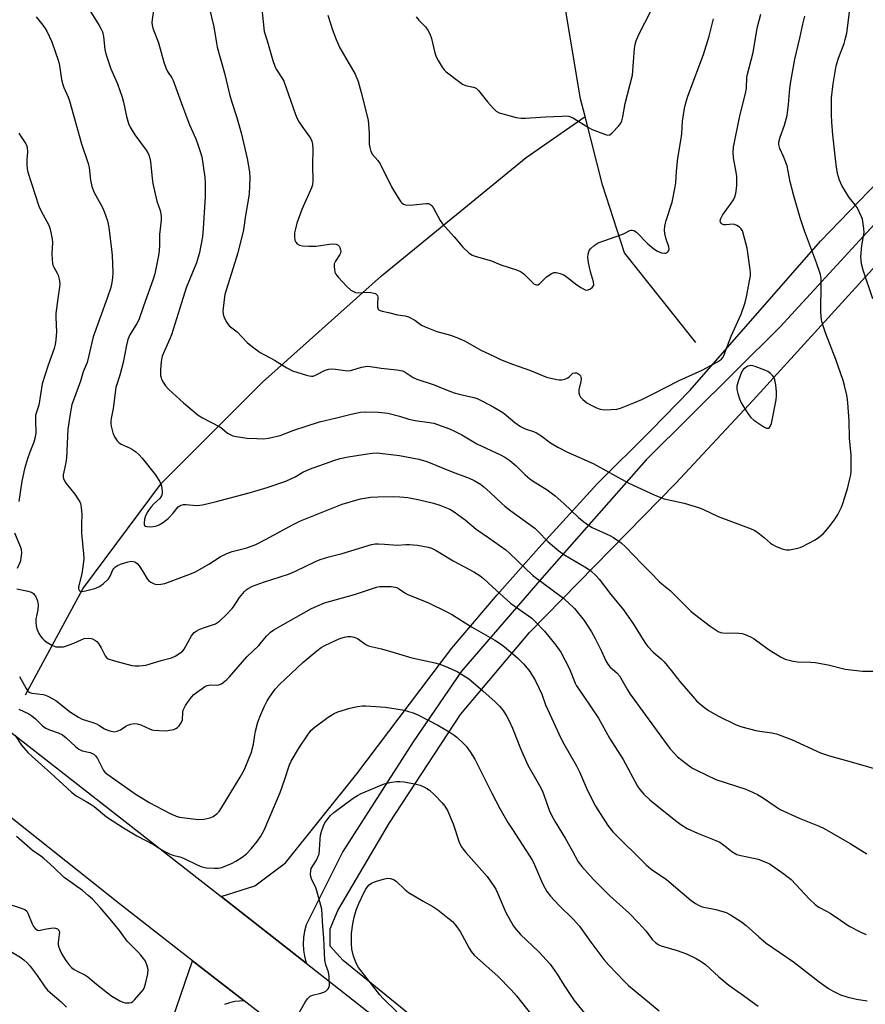
# Model space of a CAD drawing. Units: inches. Extents: x 1267769 to 1273769, y 577449 to 581449.
# Drawn here: x 1272122 to 1272413, y 577975 to 578314 of the extents above; entities that cross this region are included whole.
import ezdxf

# ---------------------------------------------------------------- set-up
doc = ezdxf.new("R2010")
doc.units = ezdxf.units.IN
doc.header["$MEASUREMENT"] = 0
for name, color, linetype in [('HYDRO-Single Line Stream', 4, 'Continuous'), ('NTRL-Pasture Land', 2, 'Continuous'), ('TRANS-Driveway', 251, 'Continuous'), ('TRANS-Road', 130, 'Continuous'), ('Undefined', 1, 'Continuous')]:
    doc.layers.add(name, color=color, linetype=linetype)

msp = doc.modelspace()

# ---------------------------------------------------------------- linework, layer by layer
at = {"layer": 'HYDRO-Single Line Stream'}
for points in [[(1272316.84, 578281.03), (1272315.28, 578287.12), (1272307.5, 578333.38), (1272306.98, 578358.11), (1272314.58, 578398.83), (1272338.15, 578485.71), (1272357.55, 578573.89), (1272359.21, 578585.76), (1272358.35, 578605.02), (1272343.92, 578668.98), (1272328.8, 578724.59), (1272316.47, 578761.26), (1272311.11, 578779.58), (1272307.68, 578799.18), (1272308.08, 578814.91), (1272312.05, 578824.68), (1272318.54, 578842.63), (1272322.41, 578855.06), (1272330, 578868.35), (1272340.23, 578884.04), (1272347.05, 578893.28)], [(1272123.85, 578081.65), (1272143.62, 578118.15), (1272170.78, 578154.6), (1272205.63, 578189.41), (1272246.59, 578226.11), (1272296.56, 578266.94), (1272316.84, 578281.03)], [(1272354.97, 578203.12), (1272330.41, 578234.07), (1272322.83, 578257.54), (1272316.84, 578281.03)]]:
    msp.add_lwpolyline(points, dxfattribs=at)
at = {"layer": 'NTRL-Pasture Land'}
msp.add_polyline3d([(1272677.65, 578007.92, 0), (1272587.69, 577921.87, 0), (1272521.02, 577849.56, 0), (1272479.64, 577814.2, 0), (1272472.89, 577812.73, 0), (1272445.25, 577827.49, 0), (1272362.04, 577885.22, 0), (1272233.37, 577990.01, 0), (1272228.9, 577994.9, 0), (1272228.94, 578000.89, 0), (1272231.59, 578007.25, 0), (1272249.35, 578037.49, 0), (1272273.89, 578074.81, 0), (1272297.63, 578103.16, 0), (1272348.08, 578154.57, 0), (1272374.82, 578183.27, 0), (1272444.13, 578259.32, 0), (1272558.25, 578381.56, 0), (1272648.63, 578477.34, 0)], dxfattribs=at)
at = {"layer": 'TRANS-Driveway'}
msp.add_polyline3d([(1272447.91, 578277.97, 0), (1272384.06, 578208.49, 0), (1272337.91, 578162.7, 0), (1272301.92, 578121.81, 0), (1272274.19, 578089.8, 0), (1272257.6, 578065.44, 0), (1272233.3, 578027.55, 0), (1272220.69, 578002.24, 0), (1272220.13, 578000.13, 0), (1272219.78, 577997.97, 0), (1272219.65, 577995.79, 0), (1272219.74, 577993.61, 0), (1272220.05, 577991.45, 0), (1272220.69, 577989.04, 0), (1272191.36, 578012.07, 0), (1272202.99, 578015.71, 0), (1272213.51, 578023.64, 0), (1272238.08, 578054.37, 0), (1272270.9, 578097.71, 0), (1272286.51, 578116.07, 0), (1272300.89, 578132.36, 0), (1272321.03, 578154.36, 0), (1272339.52, 578172.74, 0), (1272353.06, 578186.72, 0), (1272397.94, 578238.13, 0), (1272447.95, 578289.77, 0)], dxfattribs=at)
at = {"layer": 'TRANS-Road'}
for points in [[(1272237.52, 577946.36), (1272199.27, 577976.12), (1272181.53, 577989.93), (1272156.27, 578009.58), (1272063.06, 578083.58), (1271966.4, 578160.04), (1271858.36, 578247), (1271766, 578320.64), (1271691.84, 578378.53), (1271708.73, 578393.17), (1271754.79, 578356.75), (1271780.64, 578336.31), (1271810.93, 578312.36), (1271869.64, 578266.79), (1271896.92, 578245.66), (1271930.44, 578219.68), (1272054.61, 578118.84), (1272191.36, 578012.07), (1272220.69, 577989.04), (1272282.43, 577940.53)], [(1272174.78, 577970.49), (1272181.53, 577989.93), (1272199.27, 577976.12), (1272196.02, 577975.85), (1272194.23, 577975.41), (1272192.5, 577974.77)]]:
    msp.add_lwpolyline(points, dxfattribs=at)
at = {"layer": 'Undefined'}
for points, elevation in [([(1272204.36, 578328.38), (1272206.2, 578310.41), (1272206.49, 578309.31), (1272207.61, 578306.01), (1272209.2, 578300.34), (1272209.83, 578298.47), (1272210.28, 578297.44), (1272212.31, 578294.43), (1272212.97, 578293.22), (1272217.02, 578281.77), (1272217.56, 578280.42), (1272218.22, 578279.18), (1272219.13, 578277.74), (1272222.14, 578273.59), (1272222.58, 578272.58), (1272222.86, 578271.53), (1272223, 578269.83), (1272222.85, 578264.32), (1272222.95, 578258.91), (1272222.86, 578257.48), (1272222.55, 578256.44), (1272219.19, 578249.04), (1272217.49, 578244.24), (1272216.95, 578242.34), (1272216.69, 578240.97), (1272216.59, 578239.56), (1272216.74, 578238.47), (1272217.08, 578237.73), (1272217.6, 578237.12), (1272218.42, 578236.69), (1272219.44, 578236.49), (1272221.64, 578236.38), (1272223.95, 578236.41), (1272228.69, 578237.07), (1272229.88, 578237.17), (1272231.01, 578237.09), (1272231.7, 578236.75), (1272232.05, 578236.37), (1272232.31, 578235.89), (1272232.55, 578235.08), (1272232.58, 578234.61), (1272232.45, 578233.96), (1272232.22, 578233.45), (1272230.82, 578231.24), (1272230.37, 578230.23), (1272230.3, 578229.4), (1272230.41, 578228.27), (1272230.6, 578227.43), (1272230.92, 578226.67), (1272231.78, 578225.55), (1272234.74, 578222.4), (1272236.01, 578221.23), (1272236.93, 578220.68), (1272237.66, 578220.4), (1272238.45, 578220.25), (1272241.59, 578220.44), (1272242.91, 578220.43), (1272244.02, 578220.2), (1272244.53, 578220), (1272244.95, 578219.72), (1272245.25, 578219.31), (1272245.36, 578218.84), (1272245.22, 578216.37), (1272245.29, 578215.29), (1272245.54, 578214.62), (1272245.89, 578214.32), (1272246.85, 578213.98), (1272249.05, 578213.53), (1272252.21, 578212.72), (1272254.84, 578212.31), (1272255.9, 578211.99), (1272258.16, 578210.88), (1272260.4, 578209.15), (1272261.67, 578208.52), (1272265.69, 578206.96), (1272270.47, 578205.61), (1272273.15, 578204.66), (1272275.47, 578203.58), (1272280.87, 578200.44), (1272285.16, 578198.56), (1272287.69, 578197.32), (1272291.82, 578195.69), (1272298.01, 578193.47), (1272303.58, 578191.16), (1272307.06, 578190.38), (1272307.94, 578190.25), (1272308.8, 578190.23), (1272309.86, 578190.5), (1272310.85, 578190.96), (1272311.5, 578191.42), (1272312.22, 578192.22), (1272312.61, 578192.52), (1272313.31, 578192.69), (1272313.82, 578192.65), (1272314.3, 578192.5), (1272314.71, 578192.22), (1272315.2, 578191.66), (1272315.4, 578191.19), (1272315.49, 578190.66), (1272315.39, 578189.65), (1272314.66, 578186.84), (1272314.62, 578186.27), (1272314.68, 578185.74), (1272314.91, 578184.98), (1272315.26, 578184.27), (1272316.03, 578183.43), (1272317.48, 578182.38), (1272318.74, 578181.59), (1272320.73, 578180.58), (1272322.06, 578180.11), (1272323.5, 578179.92), (1272325.79, 578179.98), (1272327.79, 578180.14), (1272329.06, 578180.45), (1272333.66, 578182.3), (1272336.36, 578183.49), (1272340.11, 578185.28), (1272349.27, 578190.01), (1272357.2, 578193.55), (1272362.43, 578196.43), (1272363.89, 578197.4), (1272364.36, 578197.97), (1272364.71, 578198.65), (1272367.18, 578205.3), (1272370.63, 578212.91), (1272372.01, 578216.96), (1272372.48, 578218.93), (1272373.64, 578224.93), (1272373.8, 578226.08), (1272373.83, 578227.24), (1272373.64, 578229.15), (1272372.65, 578235.68), (1272371.38, 578240.83), (1272371.09, 578241.65), (1272370.66, 578242.35), (1272370.06, 578242.91), (1272369.13, 578243.53), (1272368.38, 578243.86), (1272367.86, 578243.95), (1272365.39, 578243.69), (1272364.59, 578243.76), (1272364.1, 578243.96), (1272363.7, 578244.26), (1272363.47, 578244.66), (1272363.41, 578245.12), (1272363.59, 578245.87), (1272364.23, 578247.11), (1272367.23, 578251.16), (1272368.04, 578252.39), (1272368.51, 578253.4), (1272368.8, 578254.52), (1272369.12, 578257.14), (1272369.13, 578260.43), (1272368.97, 578261.89), (1272368.03, 578266.79), (1272367.91, 578268.79), (1272367.94, 578270.49), (1272370.13, 578281.29), (1272372.29, 578289.42), (1272372.47, 578290.92), (1272372.62, 578294.58), (1272372.78, 578295.72), (1272374.83, 578303.21), (1272376.19, 578311.6), (1272377.44, 578316.41)], 610), ([(1272144.94, 578319.47), (1272149.33, 578312.48), (1272150.02, 578311.26), (1272150.46, 578310.25), (1272150.8, 578308.63), (1272151.28, 578304.16), (1272151.6, 578302.73), (1272153.32, 578297.48), (1272155.6, 578292.33), (1272157.22, 578287.7), (1272157.69, 578286.02), (1272158.68, 578281.05), (1272159.43, 578278.68), (1272160.04, 578277.38), (1272161.56, 578274.79), (1272165.52, 578269.48), (1272166.11, 578268.54), (1272166.54, 578267.49), (1272166.99, 578265.51), (1272167.57, 578259.7), (1272167.83, 578257.96), (1272169.22, 578251.9), (1272170.29, 578248.63), (1272170.55, 578247.55), (1272170.67, 578246.46), (1272170.69, 578245.35), (1272170.11, 578240.37), (1272170.11, 578236.69), (1272170.01, 578234.74), (1272169.77, 578233.12), (1272168.52, 578226.87), (1272167.83, 578224.68), (1272164.57, 578215.71), (1272162.93, 578210.95), (1272162.27, 578209.64), (1272159.89, 578205.74), (1272159.23, 578204.18), (1272158.75, 578202.24), (1272157.59, 578196.23), (1272156.41, 578191.92), (1272155.1, 578187.56), (1272154.16, 578180.35), (1272153.47, 578176.92), (1272153.36, 578176.06), (1272153.35, 578175.18), (1272153.45, 578174.3), (1272153.99, 578171.99), (1272154.58, 578170.58), (1272155.45, 578169.25), (1272156.05, 578168.63), (1272156.88, 578168.08), (1272160.04, 578166.68), (1272160.8, 578166.28), (1272161.92, 578165.47), (1272162.97, 578164.55), (1272164.15, 578163.2), (1272168.63, 578157.56), (1272170.06, 578155.31), (1272170.69, 578153.99), (1272170.92, 578152.91), (1272171.01, 578151.79), (1272170.97, 578150.97), (1272170.79, 578150.26), (1272170.45, 578149.68), (1272170.09, 578149.26), (1272168.2, 578147.5), (1272167.21, 578146.44), (1272166.5, 578145.53), (1272166.07, 578144.82), (1272165.33, 578143.32), (1272164.98, 578142.26), (1272164.78, 578140.9), (1272164.81, 578140.42), (1272164.96, 578140.03), (1272165.26, 578139.78), (1272165.69, 578139.63), (1272166.95, 578139.56), (1272168.86, 578139.84), (1272169.93, 578140.26), (1272171.44, 578141.22), (1272173.12, 578142.47), (1272174.87, 578144.28), (1272176.56, 578146.48), (1272177.06, 578146.83), (1272177.58, 578147.05), (1272178.42, 578147.25), (1272179.26, 578147.31), (1272182.89, 578146.97), (1272184.02, 578147.01), (1272184.87, 578147.12), (1272189.34, 578148.17), (1272201.06, 578151.23), (1272207.27, 578153.14), (1272213.71, 578155.29), (1272216.89, 578156.83), (1272219.53, 578158.43), (1272221.81, 578159.49), (1272230.15, 578162.47), (1272232.35, 578163.11), (1272235.1, 578163.7), (1272241.76, 578164.75), (1272243.5, 578164.99), (1272244.75, 578165.06), (1272246.1, 578164.96), (1272252.84, 578164.15), (1272259.46, 578162.93), (1272262.22, 578162.06), (1272271.02, 578158.56), (1272276.82, 578156.36), (1272278.61, 578155.51), (1272280.8, 578154.26), (1272281.95, 578153.38), (1272284.13, 578151.44), (1272288.08, 578147.64), (1272289.17, 578146.69), (1272291.26, 578145.08), (1272299.52, 578139.11), (1272300.57, 578138.11), (1272304.15, 578134.34), (1272307.8, 578131.24), (1272309.49, 578130.07), (1272317.27, 578125.47), (1272318.81, 578124.39), (1272320.54, 578122.83), (1272321.72, 578121.56), (1272325.75, 578116.27), (1272330.08, 578110.88), (1272333.49, 578105.96), (1272337.48, 578099.7), (1272338.51, 578098.26), (1272340.29, 578096.36), (1272343.09, 578093.99), (1272344.09, 578092.99), (1272346.66, 578089.93), (1272349.46, 578086.22), (1272352.44, 578082.76), (1272355.29, 578079.6), (1272356.21, 578078.69), (1272357.55, 578077.54), (1272359.42, 578076.21), (1272362.85, 578074.23), (1272368.89, 578071.26), (1272370.83, 578070.53), (1272375.65, 578069.28), (1272377.11, 578069.03), (1272381.26, 578068.54), (1272382.81, 578068.17), (1272388.04, 578066.17), (1272397.96, 578061.58), (1272401.12, 578060.54), (1272409.34, 578058.3), (1272418.88, 578055.52)], 616), ([(1272168.3, 578319.6), (1272167.51, 578313.66), (1272167.54, 578312.56), (1272167.75, 578311.5), (1272169.75, 578306.49), (1272171.59, 578299.84), (1272172.24, 578297.86), (1272172.85, 578296.57), (1272174.31, 578294.46), (1272174.82, 578293.48), (1272177.98, 578284.7), (1272180.44, 578278.22), (1272182.6, 578273.36), (1272183.34, 578271.43), (1272184.29, 578268.63), (1272184.68, 578267.2), (1272185.73, 578260.13), (1272185.84, 578258.08), (1272185.85, 578253.4), (1272185.2, 578242.49), (1272184.9, 578239.63), (1272183.9, 578234.22), (1272183.47, 578232.55), (1272182.86, 578230.63), (1272179.31, 578221.94), (1272177.08, 578214.95), (1272174.28, 578205.73), (1272173.72, 578204.36), (1272171.77, 578200.22), (1272171.05, 578198.37), (1272170.7, 578196.62), (1272170.39, 578193.71), (1272170.47, 578191.79), (1272170.63, 578191), (1272170.84, 578190.47), (1272171.4, 578189.46), (1272172.2, 578188.24), (1272173.36, 578186.93), (1272178.36, 578182.3), (1272183.46, 578178.07), (1272184.94, 578177.14), (1272190.86, 578174.03), (1272191.79, 578173.37), (1272193.53, 578171.92), (1272194.2, 578171.48), (1272195.39, 578170.95), (1272196.53, 578170.69), (1272200.35, 578170.19), (1272203.63, 578170), (1272206.01, 578169.95), (1272207.73, 578170.19), (1272211.69, 578171.09), (1272216.45, 578172.92), (1272220.61, 578174.29), (1272225.3, 578175.72), (1272231.09, 578177.19), (1272236.22, 578178.4), (1272239.38, 578179.06), (1272241.23, 578179.26), (1272245.6, 578179.08), (1272248.86, 578178.73), (1272252.88, 578177.73), (1272256.04, 578176.75), (1272257.63, 578176.34), (1272259, 578176.1), (1272262.42, 578175.71), (1272264.68, 578175.26), (1272270.03, 578173.37), (1272271.63, 578172.68), (1272274.38, 578171.28), (1272279.55, 578168.16), (1272287.68, 578164.45), (1272289.2, 578163.63), (1272290.84, 578162.4), (1272293.12, 578160.55), (1272296.12, 578157.5), (1272297.78, 578156.08), (1272298.96, 578155.26), (1272303.72, 578152.27), (1272306.54, 578150.27), (1272309.54, 578147.6), (1272314.58, 578142.78), (1272316.35, 578141.32), (1272318.02, 578140.13), (1272319.27, 578139.38), (1272325.41, 578136.61), (1272326.64, 578135.84), (1272329.24, 578134), (1272330.72, 578132.69), (1272336.47, 578126.67), (1272339.36, 578123.82), (1272342.34, 578120.74), (1272343.27, 578119.89), (1272346.12, 578117.55), (1272353.25, 578110.5), (1272354.59, 578109.39), (1272359.99, 578105.34), (1272362.71, 578103.5), (1272363.49, 578103.15), (1272364.31, 578102.98), (1272369.83, 578102.89), (1272370.98, 578102.75), (1272372.05, 578102.4), (1272373.87, 578101.61), (1272375.12, 578100.94), (1272379.97, 578097.35), (1272384.23, 578094.67), (1272385.82, 578093.95), (1272388.61, 578093.18), (1272390.03, 578093.03), (1272394.69, 578092.89), (1272396.15, 578092.77), (1272400.66, 578091.93), (1272406.54, 578090.52), (1272412.48, 578089.81), (1272417.52, 578089.75)], 614), ([(1272187.24, 578318.63), (1272188.86, 578312.01), (1272189.7, 578306.32), (1272189.96, 578305), (1272192.52, 578295.99), (1272194.19, 578288.8), (1272195.03, 578285.97), (1272196.66, 578281.09), (1272198.21, 578275.42), (1272200.35, 578266.58), (1272201.18, 578261.95), (1272201.3, 578259.9), (1272201.06, 578254.24), (1272199.72, 578246.97), (1272199.1, 578242.02), (1272197.14, 578234.11), (1272192.64, 578219.74), (1272192.36, 578218.02), (1272191.95, 578213.98), (1272192, 578212.86), (1272192.38, 578211.81), (1272193.33, 578210.04), (1272194.15, 578208.9), (1272196.91, 578206.81), (1272200.38, 578203.13), (1272202.2, 578201.59), (1272204.86, 578199.65), (1272209.77, 578197), (1272213.96, 578194.39), (1272215.98, 578193.39), (1272220.81, 578191.85), (1272221.66, 578191.64), (1272222.52, 578191.54), (1272223.08, 578191.58), (1272223.89, 578191.82), (1272227.2, 578193.54), (1272228.44, 578193.97), (1272229.32, 578194.05), (1272230.81, 578193.98), (1272234.15, 578193.44), (1272235.25, 578193.38), (1272236.39, 578193.61), (1272239.75, 578194.61), (1272241.68, 578194.92), (1272242.82, 578194.84), (1272246.57, 578194.27), (1272251.87, 578193.76), (1272253.9, 578193.33), (1272254.84, 578192.88), (1272257.57, 578191.12), (1272258.8, 578190.53), (1272264.81, 578188.48), (1272268.69, 578186.89), (1272271.73, 578185.82), (1272273.42, 578185.32), (1272278.52, 578184.21), (1272279.58, 578183.81), (1272281.42, 578182.94), (1272285.36, 578180.86), (1272288.51, 578178.98), (1272289.62, 578178.12), (1272292.64, 578175.53), (1272294.55, 578174.13), (1272296.15, 578173.35), (1272299.09, 578172.46), (1272300.12, 578172.03), (1272301.58, 578171.07), (1272304.93, 578168.49), (1272307.4, 578167.04), (1272310.71, 578165.3), (1272319.65, 578161.43), (1272331.72, 578154.68), (1272340.84, 578150.49), (1272344.08, 578149.2), (1272350.96, 578147.76), (1272356.25, 578146.09), (1272357.63, 578145.55), (1272362.76, 578143.18), (1272374.04, 578138.87), (1272375.09, 578138.38), (1272376.33, 578137.55), (1272378.69, 578135.71), (1272380.7, 578133.95), (1272381.4, 578133.43), (1272382.66, 578132.8), (1272384.79, 578131.97), (1272386.14, 578131.63), (1272387.29, 578131.68), (1272390.19, 578132.19), (1272391.03, 578132.42), (1272391.83, 578132.75), (1272396.18, 578135.07), (1272397.34, 578135.91), (1272398.86, 578137.2), (1272399.67, 578138.01), (1272400.95, 578139.59), (1272403.05, 578142.36), (1272403.96, 578143.82), (1272405.2, 578146.35), (1272405.85, 578147.94), (1272407.39, 578153.07), (1272408.16, 578156.15), (1272408.45, 578157.54), (1272408.59, 578158.68), (1272408.62, 578164.23), (1272407.99, 578170.19), (1272407.82, 578176.1), (1272407.47, 578182.35), (1272407.35, 578183.53), (1272407.08, 578184.95), (1272406.28, 578188.34), (1272405.78, 578190.03), (1272403.22, 578197.28), (1272399.68, 578206.45), (1272398.67, 578209.56), (1272398.34, 578210.96), (1272398.11, 578213.48), (1272398.27, 578223.74), (1272398.18, 578225.19), (1272397.96, 578226.62), (1272396.64, 578230.61), (1272392.48, 578241.63), (1272390.98, 578246.15), (1272388.85, 578253.71), (1272387.58, 578258.54), (1272386.47, 578264.03), (1272385.29, 578267.26), (1272383.95, 578270.1), (1272383.63, 578271.45), (1272383.63, 578272.28), (1272384.08, 578273.97), (1272385.63, 578278.15), (1272386.49, 578281.42), (1272387, 578285.22), (1272387.43, 578290.79), (1272387.75, 578293.12), (1272389.14, 578300.86), (1272390.87, 578308.08), (1272391.9, 578312.9), (1272392.59, 578315.66)], 612), ([(1272415.98, 578218.24), (1272412.73, 578228.04), (1272412.18, 578230.27), (1272411.95, 578232.64), (1272412.27, 578236.62), (1272413.03, 578241.05), (1272412.98, 578242.49), (1272412.64, 578244.83), (1272412.46, 578245.69), (1272412.18, 578246.52), (1272410.59, 578249.7), (1272409.92, 578250.67), (1272407.93, 578253.12), (1272405.39, 578257.25), (1272404.58, 578259.16), (1272403.83, 578261.43), (1272403.35, 578264.39), (1272402.23, 578274.75), (1272401.86, 578279.09), (1272401.74, 578281.7), (1272401.78, 578287.53), (1272402.34, 578292.33), (1272403.44, 578298.6), (1272404.23, 578301.15), (1272406.13, 578306.23), (1272406.54, 578307.63), (1272407.05, 578309.86), (1272407.32, 578311.6), (1272408.41, 578321.03)], 614), ([(1272127.59, 578315.47), (1272129.93, 578312.59), (1272130.69, 578311.49), (1272131.25, 578310.5), (1272132.94, 578306.81), (1272135.23, 578300.11), (1272135.59, 578298.7), (1272136.34, 578293.9), (1272136.74, 578292.11), (1272137.13, 578291.03), (1272138.59, 578287.78), (1272139.09, 578286.46), (1272143.21, 578271.65), (1272145.48, 578264.92), (1272145.8, 578263.48), (1272146.27, 578259.12), (1272146.76, 578256.92), (1272147.63, 578254.86), (1272150.44, 578249.68), (1272151.08, 578248.35), (1272152.12, 578245.09), (1272152.65, 578242.85), (1272153.6, 578235.22), (1272153.8, 578233.17), (1272153.99, 578227.32), (1272153.91, 578225.41), (1272153.68, 578223.79), (1272153.28, 578222.15), (1272152.05, 578218.45), (1272147.25, 578205.07), (1272145.11, 578196.27), (1272143.83, 578192.97), (1272142.87, 578189.75), (1272140.44, 578183.28), (1272139.93, 578181.7), (1272139.43, 578179.24), (1272138.47, 578173.25), (1272138.06, 578163.2), (1272137.81, 578161.76), (1272137.08, 578158.57), (1272136.92, 578157.51), (1272136.9, 578156.75), (1272136.97, 578156.28), (1272137.33, 578155.39), (1272137.98, 578154.46), (1272140.88, 578150.85), (1272142.22, 578148.93), (1272142.64, 578148.17), (1272142.85, 578147.63), (1272143.13, 578146.18), (1272143.34, 578143.79), (1272143.21, 578140.65), (1272143.23, 578137.39), (1272143.95, 578130.25), (1272144.02, 578128.57), (1272143.84, 578126.53), (1272143.35, 578123.33), (1272142.17, 578118.86), (1272142.21, 578118.13), (1272142.49, 578117.54), (1272142.83, 578117.33), (1272143.29, 578117.27), (1272144.63, 578117.45), (1272147.85, 578118.33), (1272149.36, 578118.96), (1272150.69, 578119.92), (1272152.51, 578121.67), (1272153.07, 578122.56), (1272154.01, 578124.73), (1272154.33, 578125.17), (1272154.94, 578125.74), (1272155.65, 578126.21), (1272156.66, 578126.64), (1272159.26, 578127.48), (1272160.29, 578127.67), (1272161.06, 578127.65), (1272161.55, 578127.54), (1272161.99, 578127.31), (1272162.39, 578126.95), (1272163.09, 578126.06), (1272164.41, 578124.14), (1272165.86, 578121.58), (1272166.42, 578120.99), (1272167.07, 578120.51), (1272168.26, 578119.9), (1272169.08, 578119.72), (1272170.55, 578119.74), (1272171.97, 578120.01), (1272181.15, 578123.44), (1272182.49, 578124.01), (1272187.07, 578126.64), (1272191.07, 578129.27), (1272193.35, 578130.36), (1272195.2, 578131.04), (1272200.17, 578132.37), (1272203.35, 578133.52), (1272206.7, 578135.23), (1272216.14, 578140.39), (1272218.69, 578141.66), (1272233.09, 578147.33), (1272239.44, 578149.21), (1272242.83, 578149.75), (1272245.36, 578149.95), (1272250.93, 578150.05), (1272252.94, 578149.96), (1272255.72, 578149.66), (1272259.7, 578148.87), (1272264.53, 578147.67), (1272266.78, 578147.03), (1272270.23, 578145.6), (1272271.73, 578144.77), (1272275.43, 578141.96), (1272279.22, 578138.81), (1272283.69, 578135.78), (1272289.48, 578131.68), (1272290.79, 578130.51), (1272298.76, 578122.77), (1272309.03, 578115.23), (1272311.02, 578113.47), (1272313.15, 578111.43), (1272316.54, 578107.3), (1272319.07, 578103.33), (1272320.32, 578101.04), (1272322.48, 578096.63), (1272323.96, 578093.39), (1272324.64, 578092.17), (1272325.52, 578091.2), (1272327.76, 578089.23), (1272328.68, 578088.17), (1272331.5, 578083.29), (1272332.42, 578081.83), (1272346.04, 578063.15), (1272347.51, 578061.46), (1272348.71, 578060.26), (1272353.12, 578056.78), (1272353.87, 578056.3), (1272355.19, 578055.61), (1272361.92, 578052.39), (1272372.26, 578049.06), (1272373.32, 578048.64), (1272376.27, 578047.25), (1272378.05, 578046.26), (1272382.68, 578042.95), (1272384.14, 578042.04), (1272390.58, 578039.1), (1272397.52, 578036.31), (1272399.31, 578035.47), (1272408.23, 578030.31), (1272413.95, 578026.77)], 618), ([(1272228.08, 578315.99), (1272229.77, 578310.93), (1272231, 578307.67), (1272232.32, 578304.82), (1272237.54, 578295.63), (1272238.61, 578293.13), (1272239.68, 578289.35), (1272241.99, 578279.84), (1272242.2, 578278.37), (1272242.42, 578275.38), (1272242.41, 578271.5), (1272242.61, 578270.37), (1272243, 578269.01), (1272243.51, 578268.01), (1272245.37, 578265.9), (1272246.18, 578264.79), (1272250.12, 578256.82), (1272252.35, 578253.05), (1272253.29, 578251.69), (1272253.65, 578251.29), (1272254.2, 578250.88), (1272254.61, 578250.69), (1272255.39, 578250.55), (1272257.61, 578250.62), (1272262.04, 578251.06), (1272262.89, 578251.03), (1272263.58, 578250.77), (1272264.14, 578250.22), (1272264.6, 578249.52), (1272266.9, 578245.25), (1272267.68, 578244.06), (1272271.71, 578239.54), (1272274.65, 578236.06), (1272276.75, 578234.04), (1272277.92, 578233.3), (1272279.26, 578232.82), (1272284.56, 578231.28), (1272287.8, 578229.96), (1272293.16, 578228.2), (1272294.52, 578227.65), (1272295.27, 578227.22), (1272295.72, 578226.87), (1272298.57, 578223.9), (1272299.21, 578223.35), (1272299.67, 578223.1), (1272300.08, 578223.01), (1272300.49, 578223.04), (1272301.13, 578223.35), (1272303.55, 578225.75), (1272305.1, 578226.87), (1272306.06, 578227.26), (1272306.84, 578227.26), (1272308.18, 578226.97), (1272309.46, 578226.47), (1272310.81, 578225.55), (1272313.47, 578223.38), (1272315.41, 578222.09), (1272316.91, 578221.32), (1272317.41, 578221.22), (1272317.91, 578221.3), (1272318.65, 578221.62), (1272319.31, 578222.07), (1272319.76, 578222.63), (1272319.84, 578223.08), (1272319.7, 578224.09), (1272318.69, 578227.48), (1272318.02, 578230.71), (1272317.77, 578232.47), (1272317.88, 578233.56), (1272318.28, 578234.82), (1272318.69, 578235.49), (1272319.94, 578236.58), (1272321.37, 578237.47), (1272323.25, 578238.2), (1272329.54, 578240.38), (1272330.34, 578240.73), (1272332.25, 578241.78), (1272332.68, 578241.92), (1272333.04, 578241.93), (1272333.66, 578241.74), (1272334.51, 578241.16), (1272338.49, 578237.11), (1272340.58, 578235.42), (1272341.82, 578234.59), (1272343.16, 578234.07), (1272344.29, 578233.92), (1272344.69, 578233.98), (1272345.12, 578234.18), (1272345.48, 578234.49), (1272345.72, 578234.88), (1272345.81, 578235.42), (1272345.69, 578236.11), (1272344.78, 578238.81), (1272344.34, 578240.77), (1272344.26, 578241.88), (1272344.34, 578243.24), (1272344.5, 578244.33), (1272344.73, 578245.19), (1272346.86, 578251.53), (1272347.89, 578256.8), (1272348.07, 578258.25), (1272348.31, 578262.23), (1272348.75, 578266.69), (1272349.88, 578272.79), (1272350.14, 578275.1), (1272350.4, 578279.49), (1272351.08, 578283.88), (1272351.56, 578285.85), (1272352.28, 578288.1), (1272357.65, 578302.52), (1272359.6, 578308.74), (1272361.08, 578314.81)], 608), ([(1272258.56, 578315.41), (1272259.53, 578314.31), (1272261.77, 578312), (1272262.65, 578310.88), (1272263.28, 578309.62), (1272263.88, 578308.03), (1272265.07, 578303.08), (1272265.51, 578301.67), (1272266.19, 578300.37), (1272267.61, 578298.12), (1272268.3, 578297.17), (1272268.91, 578296.54), (1272273.13, 578293.28), (1272274.58, 578292.27), (1272275.62, 578291.83), (1272278.37, 578291.24), (1272279.25, 578290.8), (1272280.05, 578290.01), (1272283.16, 578286.15), (1272285.15, 578283.91), (1272286.22, 578282.91), (1272287.22, 578282.4), (1272293.08, 578280.78), (1272294.79, 578280.49), (1272296.27, 578280.52), (1272303.15, 578280.97), (1272308.95, 578281.25), (1272310.39, 578281.27), (1272311.23, 578281.18), (1272312.07, 578280.89), (1272312.85, 578280.47), (1272318.01, 578277.24), (1272319.22, 578276.58), (1272323.84, 578274.84), (1272324.62, 578274.67), (1272325.35, 578274.78), (1272326.22, 578275.44), (1272328.45, 578277.87), (1272329.17, 578278.81), (1272329.52, 578279.59), (1272329.85, 578281), (1272330.59, 578285.57), (1272333.17, 578295.31), (1272333.91, 578304.48), (1272334.13, 578305.89), (1272334.47, 578307.22), (1272335.25, 578309.09), (1272339.56, 578317.67)], 606), ([(1272121.62, 578275.34), (1272122.15, 578274.36), (1272124.02, 578271.61), (1272124.22, 578271.15), (1272124.43, 578270.37), (1272124.6, 578268.73), (1272124.38, 578266.28), (1272124.38, 578264.5), (1272124.49, 578263.03), (1272124.73, 578261.91), (1272128.5, 578250.19), (1272129.29, 578248.48), (1272131.91, 578243.63), (1272132.32, 578242.53), (1272132.64, 578241.11), (1272133.08, 578238.82), (1272133.22, 578237.67), (1272133, 578233.83), (1272133.08, 578231.81), (1272133.22, 578230.38), (1272133.35, 578229.83), (1272133.64, 578229.08), (1272134.87, 578227.02), (1272135.2, 578226.31), (1272135.51, 578224.97), (1272135.69, 578223.32), (1272135.63, 578222.23), (1272135, 578218.33), (1272134.32, 578213.19), (1272134.32, 578211.74), (1272134.55, 578206.85), (1272134.53, 578205.51), (1272134.4, 578204.1), (1272134.15, 578202.43), (1272133.81, 578201.12), (1272131.68, 578195.29), (1272129.69, 578188.85), (1272128.5, 578181.56), (1272127.56, 578178.76), (1272127.39, 578178), (1272127.31, 578176.14), (1272127.44, 578172.15), (1272127.23, 578170.43), (1272126.75, 578168.74), (1272125.41, 578165.26), (1272124.63, 578163), (1272123.61, 578159.6), (1272122.61, 578155.3), (1272121.59, 578148.31)], 620), ([(1272120.15, 578137.46), (1272122.23, 578132.56), (1272122.45, 578131.72), (1272122.5, 578130.61), (1272122.3, 578128.64), (1272122.04, 578127.54), (1272120.98, 578125.22)], 620), ([(1272120.93, 578118.14), (1272124.28, 578117.48), (1272125.96, 578116.99), (1272126.65, 578116.55), (1272127.48, 578115.4), (1272128.06, 578114.07), (1272128.22, 578112.65), (1272128.11, 578110.91), (1272127.48, 578107.75), (1272127.46, 578106.59), (1272127.56, 578105.44), (1272127.85, 578104.35), (1272128.51, 578102.8), (1272129.08, 578101.85), (1272129.78, 578101), (1272130.37, 578100.42), (1272131.05, 578099.93), (1272133.24, 578098.67), (1272134.41, 578098.23), (1272135.49, 578098.13), (1272136.96, 578098.23), (1272138.08, 578098.51), (1272140.51, 578099.44), (1272143.1, 578100.63), (1272144.1, 578100.99), (1272145.47, 578101.15), (1272146.54, 578101.08), (1272147.05, 578100.91), (1272147.77, 578100.49), (1272148.44, 578099.97), (1272149.04, 578099.35), (1272150.04, 578097.86), (1272151.39, 578095.08), (1272151.83, 578094.5), (1272152.46, 578094.06), (1272154.58, 578093.32), (1272160.51, 578091.73), (1272161.67, 578091.62), (1272163.11, 578091.62), (1272164.27, 578091.69), (1272165.37, 578091.89), (1272170.67, 578093.45), (1272174.23, 578094.35), (1272175.5, 578094.97), (1272177.43, 578096.22), (1272178.09, 578096.75), (1272178.64, 578097.4), (1272181.19, 578102), (1272182.04, 578103.1), (1272182.69, 578103.6), (1272184, 578104.23), (1272185.92, 578104.97), (1272189.38, 578106.16), (1272190.77, 578107.08), (1272193, 578109.04), (1272195.19, 578111.37), (1272195.87, 578112.28), (1272197.65, 578115.17), (1272199.36, 578117.24), (1272200, 578117.83), (1272200.66, 578118.32), (1272202.15, 578119.1), (1272205.95, 578120.49), (1272214.57, 578123.21), (1272217.03, 578124.28), (1272223.93, 578127.59), (1272225.54, 578128.26), (1272228.53, 578129.21), (1272233.05, 578130.42), (1272243.15, 578133.49), (1272244.5, 578133.69), (1272245.65, 578133.7), (1272247.67, 578133.59), (1272252.11, 578133.19), (1272255, 578133.44), (1272256.28, 578133.44), (1272259.06, 578133.2), (1272262.73, 578132.6), (1272263.84, 578132.22), (1272265.44, 578131.44), (1272271.33, 578127.86), (1272278.43, 578124.06), (1272280.69, 578122.64), (1272281.83, 578121.72), (1272285.08, 578118.79), (1272291.08, 578113.22), (1272298.44, 578108.01), (1272299.73, 578106.79), (1272302.8, 578103.58), (1272306.73, 578098.77), (1272308.42, 578096.29), (1272311.49, 578090.56), (1272313.4, 578085.69), (1272313.88, 578084.68), (1272316.18, 578081.41), (1272321.48, 578073.59), (1272325.22, 578066.67), (1272329.92, 578059.35), (1272334.9, 578050.12), (1272335.76, 578048.95), (1272337.08, 578047.41), (1272339.14, 578045.45), (1272341.53, 578043.4), (1272348, 578038.26), (1272349.88, 578036.92), (1272352.06, 578035.56), (1272355.59, 578033.96), (1272361.91, 578031.39), (1272363.25, 578030.78), (1272365.18, 578029.48), (1272367.44, 578027.53), (1272369.13, 578026.6), (1272370.51, 578026.18), (1272374.85, 578025.33), (1272376.49, 578024.93), (1272379.18, 578023.95), (1272380.58, 578023.25), (1272385.34, 578019.92), (1272387.91, 578017.88), (1272394.17, 578011.16), (1272396.19, 578009.26), (1272397.43, 578008.44), (1272400.06, 578007.04), (1272401.31, 578006.28), (1272404.92, 578003.9), (1272407.9, 578001.79), (1272411.86, 577999.72), (1272413.7, 577998.91)], 620), ([(1272121.85, 578087.98), (1272124.11, 578083.8), (1272124.74, 578082.91), (1272125.35, 578082.46), (1272126.07, 578082.17), (1272129.97, 578081.72), (1272130.79, 578081.47), (1272131.84, 578081.01), (1272133.38, 578080.22), (1272134.34, 578079.61), (1272139.4, 578075.68), (1272142.12, 578073.86), (1272143.44, 578073.25), (1272147.06, 578072.1), (1272148.39, 578071.6), (1272149.14, 578071.2), (1272151.1, 578069.85), (1272151.9, 578069.5), (1272153.02, 578069.15), (1272154.43, 578068.89), (1272155.46, 578069.05), (1272156.65, 578069.59), (1272158.47, 578070.81), (1272159.19, 578071.2), (1272160.23, 578071.54), (1272161.3, 578071.69), (1272162.38, 578071.59), (1272163.71, 578071.27), (1272166.68, 578069.86), (1272167.47, 578069.57), (1272168.29, 578069.4), (1272170, 578069.28), (1272172.29, 578069.25), (1272173.67, 578069.41), (1272175.01, 578069.71), (1272175.72, 578069.98), (1272176.28, 578070.34), (1272176.88, 578070.97), (1272177.54, 578071.94), (1272177.98, 578072.99), (1272178.12, 578075.54), (1272178.3, 578076.33), (1272178.59, 578077.07), (1272179.07, 578077.97), (1272179.74, 578078.95), (1272181.18, 578080.86), (1272181.9, 578081.68), (1272182.85, 578082.46), (1272184.76, 578083.81), (1272185.74, 578084.44), (1272186.52, 578084.82), (1272187.65, 578085.06), (1272189.69, 578085), (1272190.56, 578085.07), (1272191.43, 578085.4), (1272192.1, 578085.85), (1272193.17, 578086.82), (1272194.19, 578087.88), (1272200.26, 578094.74), (1272204.34, 578098.65), (1272205.31, 578099.74), (1272206.99, 578101.89), (1272208.39, 578103.19), (1272209.5, 578104.02), (1272211.93, 578105.46), (1272222.48, 578111.34), (1272224.33, 578112.22), (1272227.03, 578113.33), (1272237.36, 578116.24), (1272244.94, 578118.8), (1272245.95, 578118.97), (1272247.37, 578119.01), (1272249.95, 578118.94), (1272251.35, 578118.75), (1272252.14, 578118.47), (1272252.89, 578118.09), (1272255, 578116.61), (1272255.99, 578116.07), (1272262.59, 578113.5), (1272269.4, 578110.18), (1272271.17, 578109.21), (1272277.71, 578105.09), (1272285.69, 578100.51), (1272287.66, 578099.25), (1272289.05, 578098.19), (1272293.49, 578094.33), (1272294.8, 578093.15), (1272295.59, 578092.32), (1272296.89, 578090.79), (1272297.75, 578089.62), (1272299.03, 578087.64), (1272299.84, 578086.16), (1272301.91, 578081.86), (1272303.22, 578078.2), (1272303.93, 578076.5), (1272308.45, 578066.73), (1272309.49, 578064.73), (1272313.92, 578057.1), (1272314.88, 578055.11), (1272317.31, 578049.39), (1272319.48, 578044.94), (1272320.47, 578043.17), (1272324.71, 578036.6), (1272326.36, 578034.42), (1272337.84, 578022.93), (1272339.64, 578021.5), (1272344.92, 578017.94), (1272353.45, 578010.64), (1272354.86, 578009.63), (1272356.11, 578008.94), (1272357.18, 578008.53), (1272361.95, 578007.62), (1272365.42, 578006.53), (1272366.97, 578005.73), (1272370.73, 578003.27), (1272372.38, 578002.02), (1272376.71, 577998.12), (1272379.28, 577995.93), (1272388.71, 577989.48), (1272397.5, 577982.66), (1272400.8, 577980.29), (1272402.3, 577979.4), (1272404.92, 577978.16), (1272407.1, 577977.46), (1272410.41, 577976.61), (1272414.04, 577976.09)], 622), ([(1272121.57, 578076.71), (1272125.04, 578075.02), (1272126.07, 578074.43), (1272127.38, 578073.33), (1272129.77, 578070.94), (1272130.87, 578070.09), (1272132.12, 578069.5), (1272135.2, 578068.54), (1272136.61, 578067.82), (1272137.92, 578066.79), (1272141.11, 578063.75), (1272142.24, 578062.84), (1272143.46, 578062.3), (1272146.2, 578061.77), (1272147.42, 578061.16), (1272148.04, 578060.61), (1272148.7, 578059.64), (1272150.78, 578055.55), (1272151.31, 578054.92), (1272151.96, 578054.35), (1272162.09, 578047.3), (1272163.81, 578046.17), (1272166.58, 578044.51), (1272173.54, 578040.78), (1272175.84, 578039.77), (1272176.94, 578039.46), (1272181.63, 578038.81), (1272183.69, 578038.65), (1272185.42, 578038.74), (1272187.62, 578039.2), (1272188.63, 578039.62), (1272189.9, 578040.6), (1272190.64, 578041.41), (1272191.46, 578042.63), (1272197.93, 578053.19), (1272199.36, 578055.91), (1272201.07, 578059.87), (1272201.68, 578061.49), (1272202.46, 578064.66), (1272202.93, 578067.65), (1272203.23, 578069.07), (1272204.02, 578072.21), (1272204.64, 578074.04), (1272206.19, 578077.51), (1272207.23, 578079.6), (1272208.04, 578080.86), (1272209.97, 578083.53), (1272211.53, 578085.22), (1272219.55, 578092.81), (1272224.37, 578096.82), (1272225.8, 578097.9), (1272227.07, 578098.6), (1272231.02, 578100.5), (1272232.62, 578101.17), (1272233.94, 578101.53), (1272235.03, 578101.7), (1272236.11, 578101.72), (1272237.16, 578101.56), (1272238.37, 578101.01), (1272241.2, 578099.02), (1272241.96, 578098.6), (1272242.47, 578098.41), (1272246.61, 578097.54), (1272251.3, 578096.06), (1272257.14, 578094.39), (1272265.15, 578092.62), (1272267.27, 578092), (1272268.83, 578091.42), (1272272.76, 578089.64), (1272275.53, 578087.97), (1272276.72, 578087.14), (1272278.26, 578085.91), (1272281.63, 578083), (1272285.81, 578079.2), (1272287.29, 578077.75), (1272288.6, 578076.19), (1272289.86, 578074.2), (1272290.52, 578072.92), (1272291.78, 578070.07), (1272294.57, 578063.09), (1272297.1, 578057.36), (1272301.12, 578050.39), (1272302.06, 578048.61), (1272302.64, 578047.09), (1272304.4, 578041.89), (1272305.27, 578040.06), (1272306.52, 578037.76), (1272309.99, 578032.13), (1272312.47, 578027.69), (1272314.39, 578024.01), (1272315.69, 578022.38), (1272319.58, 578017.99), (1272325.35, 578012.27), (1272331.99, 578006.26), (1272335.28, 578002.95), (1272337.77, 578000.18), (1272340.1, 577997.16), (1272341.12, 577996.19), (1272342.03, 577995.56), (1272343.04, 577995.08), (1272348.57, 577993.41), (1272351.75, 577992.25), (1272355.12, 577990.67), (1272356.89, 577989.65), (1272358.32, 577988.59), (1272362.95, 577984.34), (1272366.36, 577981.48), (1272370.6, 577978.55), (1272376.55, 577974.21)], 624), ([(1272120.39, 578067.59), (1272122.57, 578064.21), (1272124.71, 578061.68), (1272126.18, 578060.31), (1272132.64, 578054.65), (1272139.72, 578048.08), (1272141.32, 578046.75), (1272144.82, 578044.88), (1272146.58, 578043.83), (1272147.53, 578043.13), (1272151.86, 578039.52), (1272157.65, 578035.7), (1272162.23, 578032.98), (1272168.01, 578029.97), (1272170.94, 578028.11), (1272171.99, 578027.54), (1272173.6, 578026.75), (1272174.71, 578026.31), (1272177.16, 578025.74), (1272178.42, 578025.33), (1272183.1, 578022.98), (1272184.68, 578022.32), (1272186.33, 578021.92), (1272189.01, 578021.81), (1272190.49, 578021.85), (1272191.64, 578022.07), (1272194.93, 578023.41), (1272196.47, 578024.23), (1272198.63, 578025.64), (1272200.09, 578026.78), (1272201.7, 578028.49), (1272203.82, 578031), (1272205.04, 578032.92), (1272206.14, 578034.94), (1272211.65, 578047.9), (1272213.22, 578052.24), (1272214.93, 578057.48), (1272215.46, 578058.75), (1272218.36, 578063.6), (1272220.96, 578067.48), (1272222.32, 578069.27), (1272223.76, 578070.58), (1272228.21, 578073.93), (1272230.27, 578075.22), (1272231.57, 578075.74), (1272235.69, 578077.07), (1272238.31, 578077.58), (1272240.08, 578077.8), (1272241.27, 578077.82), (1272248.07, 578077.4), (1272254.54, 578076.28), (1272255.95, 578075.92), (1272257.53, 578075.37), (1272259.13, 578074.68), (1272266.08, 578071.19), (1272269.94, 578068.9), (1272271.69, 578067.75), (1272272.63, 578067.01), (1272275.05, 578064.77), (1272275.85, 578063.89), (1272277.22, 578061.95), (1272278.82, 578059.44), (1272284.68, 578047.72), (1272287.47, 578042.47), (1272290.24, 578037.64), (1272291.76, 578035.14), (1272298.69, 578024.49), (1272299.4, 578023.03), (1272302.09, 578016.55), (1272303.69, 578013.83), (1272304.89, 578012.22), (1272307.82, 578009.02), (1272312.68, 578004.22), (1272314.86, 578001.88), (1272318.83, 577996.3), (1272323.31, 577990.39), (1272325.05, 577988.39), (1272330.31, 577982.83), (1272331.79, 577981.41), (1272342.42, 577972.61)], 626), ([(1272217.3, 577970.33), (1272220.34, 577975.57), (1272221.12, 577976.76), (1272221.65, 577977.38), (1272222.09, 577977.69), (1272222.86, 577978), (1272225.7, 577978.7), (1272226.8, 577979.05), (1272227.5, 577979.45), (1272228.23, 577980.18), (1272228.49, 577980.6), (1272228.66, 577981.38), (1272228.59, 577984.5), (1272228.4, 577985.91), (1272227.42, 577988.53), (1272227.1, 577990.08), (1272226.74, 577997.74), (1272226.39, 578001.76), (1272226.05, 578007.64), (1272224.37, 578014), (1272223.97, 578015.02), (1272222.45, 578018.17), (1272222.22, 578018.98), (1272222.16, 578019.82), (1272222.23, 578020.92), (1272222.42, 578021.71), (1272224.2, 578024.64), (1272224.82, 578025.92), (1272225.1, 578026.72), (1272225.3, 578028.13), (1272225.46, 578031.88), (1272225.59, 578033.23), (1272225.93, 578034.53), (1272226.65, 578036.4), (1272227.13, 578037.43), (1272227.77, 578038.39), (1272229.1, 578039.95), (1272230.15, 578040.98), (1272236.87, 578046.02), (1272238.35, 578046.95), (1272239.65, 578047.61), (1272247.36, 578050.85), (1272248.47, 578051.18), (1272250.14, 578051.5), (1272251.82, 578051.75), (1272252.96, 578051.78), (1272254.43, 578051.59), (1272258.56, 578050.82), (1272259.97, 578050.44), (1272261.29, 578049.91), (1272262.29, 578049.36), (1272263.24, 578048.69), (1272264.95, 578047.13), (1272267.55, 578044.38), (1272268.48, 578043.26), (1272269.35, 578041.72), (1272271.38, 578037.16), (1272273.43, 578030.83), (1272274.09, 578029.32), (1272274.76, 578028.37), (1272275.7, 578027.23), (1272283.04, 578018.95), (1272285.41, 578015.58), (1272286.03, 578014.58), (1272286.55, 578013.55), (1272289.5, 578006.59), (1272292.18, 578001.82), (1272293.05, 578000.69), (1272294.6, 577998.98), (1272300.89, 577992.99), (1272304.78, 577988.68), (1272307.17, 577985.27), (1272309.62, 577981.38), (1272313.04, 577976.22), (1272318.09, 577969.96)], 628), ([(1272111.32, 578011.55), (1272122.41, 578008.07), (1272123.72, 578007.54), (1272124.33, 578007.04), (1272124.75, 578006.35), (1272126.19, 578002.62), (1272126.62, 578001.77), (1272127.26, 578001.03), (1272128.08, 578000.5), (1272128.53, 578000.39), (1272128.99, 578000.41), (1272131.1, 578000.88), (1272133.45, 578001.2), (1272134.28, 578001.18), (1272134.95, 578000.91), (1272135.43, 578000.42), (1272135.62, 577999.74), (1272135.56, 577998.95), (1272135.15, 577996.22), (1272135.21, 577995.43), (1272135.43, 577994.58), (1272135.84, 577993.47), (1272136.46, 577992.14), (1272137.8, 577990), (1272138.8, 577988.64), (1272139.78, 577987.62), (1272140.69, 577986.92), (1272141.97, 577986.16), (1272144.34, 577985.02), (1272145.34, 577984.39), (1272148.35, 577981.78), (1272152.14, 577978.86), (1272153.72, 577977.74), (1272156.42, 577976.06), (1272157.45, 577975.59), (1272158.27, 577975.42), (1272159.67, 577975.38), (1272160.44, 577975.55), (1272160.89, 577975.83), (1272161.51, 577976.41), (1272164.53, 577980.02), (1272164.94, 577980.78), (1272165.28, 577981.9), (1272166.04, 577985.4), (1272166.17, 577986.85), (1272165.86, 577988.18), (1272165.22, 577989.73), (1272164.6, 577990.7), (1272163.69, 577991.84), (1272162.71, 577992.92), (1272159, 577996.63), (1272156.28, 578000.29), (1272153.15, 578004.27), (1272149.7, 578008.26), (1272146.97, 578011.15), (1272145.56, 578012.45), (1272143.51, 578014.14), (1272137.18, 578018.65), (1272133.7, 578022.07), (1272130.27, 578025.13), (1272129.16, 578026.03), (1272126.34, 578027.89), (1272120.81, 578032.77)], 626), ([(1272251.96, 577972.28), (1272247.22, 577976.84), (1272246.02, 577978.15), (1272238.67, 577987.61), (1272237.87, 577989.05), (1272236.97, 577991.48), (1272236.44, 577993.93), (1272236.33, 577995.69), (1272236.32, 577999.27), (1272236.7, 578002.63), (1272237.17, 578004.95), (1272237.95, 578007.33), (1272238.88, 578009.62), (1272240.58, 578013.28), (1272241.22, 578014.58), (1272241.68, 578015.3), (1272242.38, 578016.05), (1272243.21, 578016.66), (1272244.57, 578017.2), (1272247.72, 578018.1), (1272248.86, 578018.33), (1272249.69, 578018.31), (1272250.72, 578017.94), (1272251.67, 578017.34), (1272254.78, 578014.32), (1272255.93, 578013.45), (1272260.97, 578010.43), (1272264.38, 578008.59), (1272266.08, 578007.5), (1272269.56, 578004.75), (1272271.11, 578003.4), (1272272.22, 578002.09), (1272273.77, 578000.01), (1272274.5, 577998.73), (1272276.81, 577994.23), (1272277.59, 577993.07), (1272278.64, 577991.78), (1272279.7, 577990.77), (1272286.79, 577984.63), (1272291.37, 577979.89), (1272293.14, 577977.8), (1272300.05, 577969.04)], 630), ([(1272117.99, 577993.54), (1272121.95, 577991.21), (1272123.3, 577990.19), (1272124.56, 577989.08), (1272125.49, 577987.99), (1272127.93, 577984.82), (1272130.62, 577980.91), (1272131.52, 577979.76), (1272132.36, 577978.96), (1272136.18, 577975.71), (1272138.08, 577973.94)], 628)]:
    msp.add_lwpolyline(points, dxfattribs=dict(at, elevation=elevation))
at = {"layer": 'Undefined', "elevation": 610}
msp.add_lwpolyline([(1272373.92, 578195.15), (1272372.97, 578195), (1272372.24, 578194.56), (1272371.37, 578193.81), (1272370.73, 578192.87), (1272369.85, 578190.4), (1272369.2, 578188.16), (1272369.16, 578186.97), (1272369.45, 578185.59), (1272370.06, 578183.69), (1272370.64, 578182.38), (1272372.94, 578178.65), (1272373.94, 578177.23), (1272375.02, 578176.3), (1272378.43, 578174.06), (1272379.39, 578173.6), (1272379.85, 578173.54), (1272380.04, 578173.59), (1272380.4, 578173.81), (1272380.69, 578174.15), (1272381.09, 578175.19), (1272382.65, 578183.38), (1272382.8, 578184.77), (1272382.81, 578186.17), (1272382.56, 578188.53), (1272382.26, 578190.27), (1272381.91, 578191.15), (1272381.48, 578191.76), (1272380.72, 578192.5), (1272379.86, 578193.14), (1272378.81, 578193.64), (1272375.43, 578194.84), (1272374.6, 578195.07)], close=True, dxfattribs=at)

doc.saveas('drawing.dxf')
